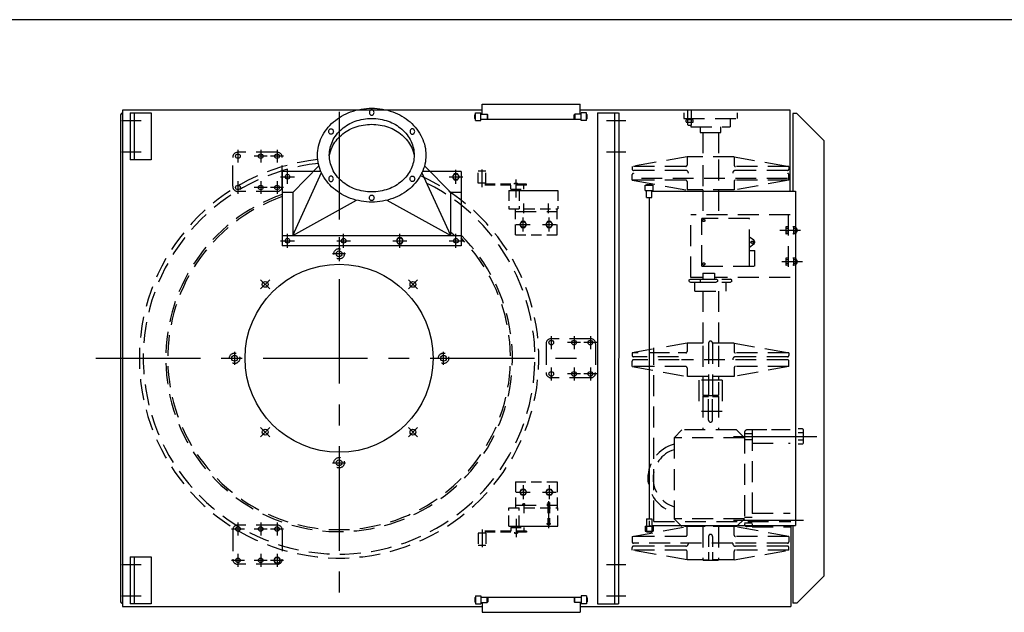
# Model space of a CAD drawing. Extents: x -14 to 2506, y -1057 to 543.
# Drawn here: x 1883 to 1977, y 486 to 543 of the extents above; entities that cross this region are included whole.
import ezdxf

# ---------------------------------------------------------------- set-up
doc = ezdxf.new("R2010")
doc.units = 0
doc.header["$LTSCALE"] = 8
doc.header["$MEASUREMENT"] = 0
for name, pattern in [('CENTER', [2, 1.25, -0.25, 0.25, -0.25]), ('CENTER2', [1.125, 0.75, -0.125, 0.125, -0.125]), ('HIDDEN', [0.375, 0.25, -0.125]), ('HIDDEN2', [0.1875, 0.125, -0.0625])]:
    doc.linetypes.add(name, pattern=pattern)
doc.layers.get('0').update_dxf_attribs({"linetype": 'CONTINUOUS'})
for name, color, linetype in [('C', 3, 'CENTER'), ('C2', 3, 'CENTER2'), ('H', 3, 'HIDDEN'), ('H2', 3, 'HIDDEN2')]:
    doc.layers.add(name, color=color, linetype=linetype)

msp = doc.modelspace()

# ---------------------------------------------------------------- linework, layer by layer
for p, q in [((2505.844, 542.967), (-14.156, 542.967)), ((1927.404, 534.874), (1936.784, 534.874)), ((1927.404, 533.934), (1927.404, 534.874)), ((1936.784, 533.934), (1936.784, 534.874)), ((1892.782, 533.776), (1892.782, 487.339)), ((1927.404, 534.308), (1892.969, 534.308)), ((1892.969, 534.308), (1892.969, 486.808)), ((1893.719, 534.058), (1895.719, 534.058)), ((1893.719, 534.058), (1893.719, 529.558)), ((1894.094, 534.058), (1894.094, 529.558)), ((1895.719, 534.058), (1895.719, 529.558)), ((1926.719, 533.872), (1926.782, 533.934)), ((1926.719, 533.497), (1926.719, 533.872)), ((1926.782, 534.059), (1927.282, 534.059)), ((1926.782, 533.309), (1926.782, 534.059)), ((1927.282, 533.309), (1927.282, 534.059)), ((1927.282, 533.934), (1927.907, 533.934)), ((1927.907, 533.934), (1927.969, 533.872)), ((1927.907, 533.934), (1927.907, 533.434)), ((1927.969, 533.497), (1927.969, 533.872)), ((1936.282, 533.934), (1936.219, 533.872)), ((1936.219, 533.497), (1936.219, 533.872)), ((1936.907, 533.934), (1936.282, 533.934)), ((1936.282, 533.934), (1936.282, 533.434)), ((1956.907, 534.308), (1936.784, 534.308)), ((1937.407, 534.059), (1936.907, 534.059)), ((1936.907, 533.309), (1936.907, 534.059)), ((1937.407, 533.309), (1937.407, 534.059)), ((1937.469, 533.872), (1937.407, 533.934)), ((1937.469, 533.497), (1937.469, 533.872)), ((1938.469, 534.058), (1938.469, 487.058)), ((1938.469, 534.058), (1940.469, 534.058)), ((1940.094, 534.058), (1940.094, 487.058)), ((1940.496, 534.058), (1940.469, 487.058)), ((1956.907, 526.558), (1956.907, 534.308)), ((1957.157, 533.995), (1957.157, 526.558)), ((1957.532, 533.995), (1957.157, 533.995)), ((1957.532, 533.995), (1960.157, 531.37)), ((1926.782, 533.434), (1926.719, 533.497)), ((1926.782, 533.309), (1927.282, 533.309)), ((1927.282, 533.434), (1936.907, 533.434)), ((1927.969, 533.497), (1927.907, 533.434)), ((1936.219, 533.497), (1936.282, 533.434)), ((1937.407, 533.309), (1936.907, 533.309)), ((1937.407, 533.434), (1937.469, 533.497)), ((1960.157, 489.745), (1960.157, 531.37)), ((1895.719, 529.558), (1893.719, 529.558)), ((1911.792, 528.981), (1909.282, 526.433)), ((1921.896, 528.981), (1924.407, 526.433)), ((1908.282, 528.433), (1908.282, 521.308)), ((1911.984, 528.433), (1908.282, 528.433)), ((1909.282, 522.308), (1912.032, 528.328)), ((1924.407, 522.308), (1921.656, 528.328)), ((1925.407, 528.433), (1921.704, 528.433)), ((1925.407, 528.433), (1925.407, 521.308)), ((1943.032, 526.62), (1943.032, 527.12)), ((1943.032, 527.12), (1943.782, 527.12)), ((1943.157, 527.183), (1943.657, 527.183)), ((1943.157, 527.12), (1943.157, 527.183)), ((1943.657, 527.12), (1943.657, 527.183)), ((1943.782, 526.62), (1943.782, 527.12)), ((1909.282, 526.433), (1908.282, 526.433)), ((1909.282, 526.433), (1909.282, 522.308)), ((1924.407, 522.308), (1924.407, 526.433)), ((1925.407, 526.433), (1924.407, 526.433)), ((1943.032, 526.62), (1943.782, 526.62)), ((1943.157, 525.933), (1943.157, 526.62)), ((1943.657, 525.933), (1943.657, 526.62)), ((1943.657, 526.558), (1957.407, 526.558)), ((1957.407, 526.558), (1957.407, 494.558)), ((1909.282, 522.308), (1915.4, 525.684)), ((1918.289, 525.684), (1924.407, 522.308)), ((1943.157, 525.933), (1943.657, 525.933)), ((1943.407, 525.933), (1943.407, 495.183)), ((1908.282, 522.308), (1925.407, 522.308)), ((1925.407, 521.308), (1908.282, 521.308)), ((1943.407, 511.762), (1943.407, 495.183)), ((1956.73, 502.416), (1956.907, 502.416)), ((1957.407, 502.13), (1957.407, 494.558)), ((1943.157, 495.183), (1943.157, 494.495)), ((1943.157, 495.183), (1943.657, 495.183)), ((1943.157, 495.183), (1943.157, 494.495)), ((1943.157, 495.183), (1943.657, 495.183)), ((1943.657, 495.183), (1943.657, 494.495)), ((1943.657, 495.183), (1943.657, 494.495)), ((1943.032, 494.495), (1943.782, 494.495)), ((1943.032, 494.495), (1943.032, 493.995)), ((1943.032, 494.495), (1943.032, 493.995)), ((1943.032, 494.495), (1943.782, 494.495)), ((1943.032, 493.995), (1943.782, 493.995)), ((1943.032, 493.995), (1943.782, 493.995)), ((1943.157, 493.995), (1943.157, 493.933)), ((1943.157, 493.995), (1943.157, 493.933)), ((1943.657, 494.558), (1957.407, 494.558)), ((1943.657, 494.558), (1957.407, 494.558)), ((1943.657, 493.995), (1943.657, 493.933)), ((1943.657, 493.995), (1943.657, 493.933)), ((1943.782, 494.495), (1943.782, 493.995)), ((1943.782, 494.495), (1943.782, 493.995)), ((1956.969, 494.558), (1956.969, 486.808)), ((1957.157, 494.558), (1957.157, 487.12)), ((1943.157, 493.933), (1943.657, 493.933)), ((1943.157, 493.933), (1943.657, 493.933)), ((1893.719, 491.558), (1895.719, 491.558)), ((1893.719, 491.558), (1893.719, 487.058)), ((1894.094, 491.558), (1894.094, 487.058)), ((1895.719, 491.558), (1895.719, 487.058)), ((1957.532, 487.12), (1960.157, 489.745)), ((1926.782, 487.681), (1926.719, 487.619)), ((1926.719, 487.619), (1926.719, 487.244)), ((1926.782, 487.806), (1926.782, 487.056)), ((1926.782, 487.806), (1927.282, 487.806)), ((1927.282, 487.806), (1927.282, 487.056)), ((1927.282, 487.681), (1936.907, 487.681)), ((1927.907, 487.181), (1927.907, 487.681)), ((1927.969, 487.619), (1927.907, 487.681)), ((1927.969, 487.619), (1927.969, 487.244)), ((1936.219, 487.619), (1936.282, 487.681)), ((1936.219, 487.619), (1936.219, 487.244)), ((1936.282, 487.181), (1936.282, 487.681)), ((1937.407, 487.806), (1936.907, 487.806)), ((1936.907, 487.806), (1936.907, 487.056)), ((1937.407, 487.806), (1937.407, 487.056)), ((1937.407, 487.681), (1937.469, 487.619)), ((1937.469, 487.619), (1937.469, 487.244)), ((1892.969, 486.808), (1927.404, 486.808)), ((1895.719, 487.058), (1893.719, 487.058)), ((1926.719, 487.244), (1926.782, 487.181)), ((1926.782, 487.056), (1927.282, 487.056)), ((1927.282, 487.181), (1927.907, 487.181)), ((1927.404, 487.181), (1927.404, 486.241)), ((1927.907, 487.181), (1927.969, 487.244)), ((1936.282, 487.181), (1936.219, 487.244)), ((1936.907, 487.181), (1936.282, 487.181)), ((1936.784, 487.181), (1936.784, 486.241)), ((1936.784, 486.808), (1956.969, 486.808)), ((1937.407, 487.056), (1936.907, 487.056)), ((1937.469, 487.244), (1937.407, 487.181)), ((1938.469, 487.058), (1940.469, 487.058)), ((1957.532, 487.12), (1957.157, 487.12)), ((1927.404, 486.241), (1936.784, 486.241))]:
    msp.add_line(p, q)
for points in [[(1916.844, 525.507, -0.086319), (1914.826, 525.858, -0.092589), (1913.176, 526.823, -0.103098), (1912.039, 528.313, -0.111998), (1911.657, 529.999, -0.111998), (1912.039, 531.685, -0.103098), (1913.176, 533.176, -0.092589), (1914.826, 534.141, -0.086319), (1916.844, 534.492, -0.086319), (1918.862, 534.141, -0.092589), (1920.512, 533.176, -0.103098), (1921.649, 531.685, -0.111998), (1922.032, 529.999, -0.111998), (1921.649, 528.313, -0.103098), (1920.512, 526.823, -0.092589), (1918.862, 525.858, -0.086319)], [(1916.844, 534.344, 0.115323), (1916.763, 534.325, 0.103944), (1916.69, 534.267, 0.091075), (1916.643, 534.185, 0.083681), (1916.626, 534.083, 0.083681), (1916.643, 533.982, 0.091075), (1916.69, 533.899, 0.103944), (1916.763, 533.842, 0.115323), (1916.844, 533.823, 0.115323), (1916.926, 533.842, 0.103944), (1916.998, 533.899, 0.091075), (1917.045, 533.982, 0.083681), (1917.062, 534.083, 0.083681), (1917.045, 534.185, 0.091075), (1916.998, 534.267, 0.103944), (1916.926, 534.325, 0.115323)], [(1916.844, 526.481, -0.086319), (1915.264, 526.756, -0.092589), (1913.971, 527.512, -0.103098), (1913.081, 528.679, -0.111998), (1912.782, 529.999, -0.111998), (1913.081, 531.32, -0.103098), (1913.971, 532.487, -0.092589), (1915.264, 533.243, -0.086319), (1916.844, 533.518, -0.086319), (1918.424, 533.243, -0.092589), (1919.717, 532.487, -0.103098), (1920.607, 531.32, -0.111998), (1920.907, 529.999, -0.111998), (1920.607, 528.679, -0.103098), (1919.717, 527.512, -0.092589), (1918.424, 526.756, -0.086319)], [(1912.951, 532.525, -0.115323), (1913.032, 532.506, -0.103944), (1913.105, 532.449, -0.091075), (1913.152, 532.366, -0.083681), (1913.169, 532.265, -0.083681), (1913.152, 532.163, -0.091075), (1913.105, 532.08, -0.103944), (1913.032, 532.023, -0.115323), (1912.951, 532.004, -0.115323), (1912.869, 532.023, -0.103944), (1912.797, 532.08, -0.091075), (1912.75, 532.163, -0.083681), (1912.733, 532.265, -0.083681), (1912.75, 532.366, -0.091075), (1912.797, 532.449, -0.103944), (1912.869, 532.506, -0.115323)], [(1920.737, 532.525, 0.115323), (1920.656, 532.506, 0.103944), (1920.583, 532.449, 0.091075), (1920.536, 532.366, 0.083681), (1920.519, 532.265, 0.083681), (1920.536, 532.163, 0.091075), (1920.583, 532.08, 0.103944), (1920.656, 532.023, 0.115323), (1920.737, 532.004, 0.115323), (1920.819, 532.023, 0.103944), (1920.892, 532.08, 0.091075), (1920.938, 532.163, 0.083681), (1920.956, 532.265, 0.083681), (1920.938, 532.366, 0.091075), (1920.892, 532.449, 0.103944), (1920.819, 532.506, 0.115323)], [(1912.951, 527.474, 0.115323), (1913.032, 527.493, 0.103944), (1913.105, 527.55, 0.091075), (1913.152, 527.632, 0.083681), (1913.169, 527.734, 0.083681), (1913.152, 527.836, 0.091075), (1913.105, 527.918, 0.103944), (1913.032, 527.975, 0.115323), (1912.951, 527.994, 0.115323), (1912.869, 527.975, 0.103944), (1912.797, 527.918, 0.091075), (1912.75, 527.836, 0.083681), (1912.733, 527.734, 0.083681), (1912.75, 527.632, 0.091075), (1912.797, 527.55, 0.103944), (1912.869, 527.493, 0.115323)], [(1920.737, 527.474, -0.115323), (1920.656, 527.493, -0.103944), (1920.583, 527.55, -0.091075), (1920.536, 527.632, -0.083681), (1920.519, 527.734, -0.083681), (1920.536, 527.836, -0.091075), (1920.583, 527.918, -0.103944), (1920.656, 527.975, -0.115323), (1920.737, 527.994, -0.115323), (1920.819, 527.975, -0.103944), (1920.892, 527.918, -0.091075), (1920.938, 527.836, -0.083681), (1920.956, 527.734, -0.083681), (1920.938, 527.632, -0.091075), (1920.892, 527.55, -0.103944), (1920.819, 527.493, -0.115323)], [(1916.844, 525.655, -0.115323), (1916.763, 525.674, -0.103944), (1916.69, 525.731, -0.091075), (1916.643, 525.814, -0.083681), (1916.626, 525.915, -0.083681), (1916.643, 526.017, -0.091075), (1916.69, 526.099, -0.103944), (1916.763, 526.157, -0.115323), (1916.844, 526.176, -0.115323), (1916.926, 526.157, -0.103944), (1916.998, 526.099, -0.091075), (1917.045, 526.017, -0.083681), (1917.062, 525.915, -0.083681), (1917.045, 525.814, -0.091075), (1916.998, 525.731, -0.103944), (1916.926, 525.674, -0.115323)]]:
    msp.add_lwpolyline(points, format="xyb", close=True)
msp.add_lwpolyline([(1912.783, 529.926, -0.072115), (1913.045, 530.755, -0.103348), (1913.944, 531.925, -0.092163), (1915.247, 532.68, -0.085562), (1916.844, 532.955, -0.085562), (1918.441, 532.68, -0.092163), (1919.744, 531.925, -0.103348), (1920.644, 530.755, -0.072115), (1920.906, 529.926, -0.112936)], format="xyb")
for points in [[(1924.744, 528.214), (1924.582, 527.933), (1924.744, 527.651), (1925.069, 527.651), (1925.232, 527.933), (1925.069, 528.214)], [(1931.182, 523.652), (1931.019, 523.37), (1931.182, 523.089), (1931.507, 523.089), (1931.669, 523.37), (1931.507, 523.652)], [(1933.682, 523.652), (1933.519, 523.37), (1933.682, 523.089), (1934.007, 523.089), (1934.169, 523.37), (1934.007, 523.652)], [(1919.369, 522.089), (1919.207, 521.808), (1919.369, 521.526), (1919.694, 521.526), (1919.857, 521.808), (1919.694, 522.089)], [(1931.182, 497.464), (1931.019, 497.745), (1931.182, 498.027), (1931.507, 498.027), (1931.669, 497.745), (1931.507, 497.464)], [(1933.682, 497.464), (1933.519, 497.745), (1933.682, 498.027), (1934.007, 498.027), (1934.169, 497.745), (1934.007, 497.464)], [(1907.619, 491.495), (1907.457, 491.214), (1907.619, 490.932), (1907.944, 490.932), (1908.107, 491.214), (1907.944, 491.495)]]:
    msp.add_lwpolyline(points, close=True)
for centre, radius in [((1904.032, 529.901), 0.219), ((1906.219, 529.901), 0.219), ((1907.782, 529.901), 0.219), ((1908.782, 527.933), 0.219), ((1924.907, 527.933), 0.281), ((1904.032, 526.901), 0.219), ((1906.219, 526.901), 0.219), ((1907.782, 526.901), 0.219), ((1931.344, 523.37), 0.281), ((1933.844, 523.37), 0.281), ((1908.782, 521.808), 0.219), ((1914.157, 521.808), 0.219), ((1919.532, 521.808), 0.281), ((1924.907, 521.808), 0.219), ((1913.719, 520.558), 0.28), ((1913.719, 510.558), 9), ((1906.648, 517.629), 0.28), ((1920.79, 517.629), 0.28), ((1934.032, 512.058), 0.219), ((1936.219, 512.058), 0.219), ((1937.782, 512.058), 0.219), ((1903.719, 510.558), 0.28), ((1923.719, 510.558), 0.28), ((1934.032, 509.058), 0.219), ((1936.219, 509.058), 0.219), ((1937.782, 509.058), 0.219), ((1906.648, 503.487), 0.28), ((1920.79, 503.487), 0.28), ((1913.719, 500.558), 0.28), ((1931.344, 497.745), 0.281), ((1933.844, 497.745), 0.281), ((1904.032, 494.214), 0.219), ((1906.219, 494.214), 0.219), ((1907.782, 494.214), 0.219), ((1904.032, 491.214), 0.219), ((1906.219, 491.214), 0.219), ((1907.782, 491.214), 0.281)]:
    msp.add_circle(centre, radius)
for centre, start, end in [((1893.032, 533.776), 90, 180), ((1893.032, 487.339), 180, 270)]:
    msp.add_arc(centre, 0.25, start, end)
at = {"layer": 'C'}
for p, q in [((1913.719, 534.137), (1913.719, 487.275)), ((1913.719, 533.84), (1913.719, 519.558)), ((1892.927, 533.308), (1894.784, 533.308)), ((1939.305, 533.308), (1941.163, 533.308)), ((1892.927, 530.308), (1894.784, 530.308)), ((1904.032, 530.519), (1904.032, 529.284)), ((1906.837, 529.901), (1905.602, 529.901)), ((1906.219, 530.519), (1906.219, 529.284)), ((1908.399, 529.901), (1907.164, 529.901)), ((1907.782, 530.519), (1907.782, 529.284)), ((1939.305, 530.308), (1941.163, 530.308)), ((1908.117, 527.933), (1909.446, 527.933)), ((1908.782, 527.268), (1908.782, 528.597)), ((1924.242, 527.933), (1925.571, 527.933)), ((1924.907, 527.268), (1924.907, 528.597)), ((1927.407, 526.941), (1927.407, 528.625)), ((1904.032, 527.519), (1904.032, 526.284)), ((1906.219, 527.519), (1906.219, 526.284)), ((1907.782, 527.519), (1907.782, 526.284)), ((1930.657, 525.933), (1930.657, 527.683)), ((1906.837, 526.901), (1905.602, 526.901)), ((1908.399, 526.901), (1907.164, 526.901)), ((1931.407, 524.433), (1931.407, 525.37)), ((1933.782, 524.433), (1933.782, 525.37)), ((1930.68, 523.37), (1932.009, 523.37)), ((1931.344, 522.706), (1931.344, 524.035)), ((1933.18, 523.37), (1934.509, 523.37)), ((1933.844, 522.706), (1933.844, 524.035)), ((1908.782, 521.143), (1908.782, 522.472)), ((1914.157, 521.143), (1914.157, 522.472)), ((1919.532, 521.143), (1919.532, 522.472)), ((1924.907, 521.143), (1924.907, 522.472)), ((1908.117, 521.808), (1909.446, 521.808)), ((1913.492, 521.808), (1914.821, 521.808)), ((1918.867, 521.808), (1920.196, 521.808)), ((1924.242, 521.808), (1925.571, 521.808)), ((1914.337, 520.558), (1913.102, 520.558)), ((1907.085, 518.065), (1906.211, 517.192)), ((1906.211, 518.065), (1907.085, 517.192)), ((1921.227, 517.192), (1920.354, 518.065)), ((1921.227, 518.065), (1920.354, 517.192)), ((1934.032, 512.675), (1934.032, 511.44)), ((1936.837, 512.058), (1935.602, 512.058)), ((1936.219, 512.675), (1936.219, 511.44)), ((1938.399, 512.058), (1937.164, 512.058)), ((1937.782, 512.675), (1937.782, 511.44)), ((1903.719, 511.175), (1903.719, 509.94)), ((1923.719, 509.94), (1923.719, 511.175)), ((1890.437, 510.558), (1937.002, 510.558)), ((1903.102, 510.558), (1904.337, 510.558)), ((1934.032, 509.675), (1934.032, 508.44)), ((1936.837, 509.058), (1935.602, 509.058)), ((1936.219, 509.675), (1936.219, 508.44)), ((1938.399, 509.058), (1937.164, 509.058)), ((1937.782, 509.675), (1937.782, 508.44)), ((1906.211, 503.923), (1907.085, 503.05)), ((1906.211, 503.05), (1907.085, 503.923)), ((1920.354, 503.05), (1921.227, 503.923)), ((1921.227, 503.05), (1920.354, 503.923)), ((1951.471, 503.073), (1959.469, 503.073)), ((1913.102, 500.558), (1914.337, 500.558)), ((1930.68, 497.745), (1932.009, 497.745)), ((1931.344, 498.41), (1931.344, 497.081)), ((1933.18, 497.745), (1934.509, 497.745)), ((1933.844, 498.41), (1933.844, 497.081)), ((1931.407, 496.683), (1931.407, 495.745)), ((1930.657, 495.183), (1930.657, 493.433)), ((1951.471, 495.073), (1958.167, 495.073)), ((1904.649, 494.214), (1903.414, 494.214)), ((1904.032, 494.831), (1904.032, 493.596)), ((1906.837, 494.214), (1905.602, 494.214)), ((1906.219, 494.831), (1906.219, 493.596)), ((1908.399, 494.214), (1907.164, 494.214)), ((1907.782, 494.831), (1907.782, 493.596)), ((1927.407, 494.175), (1927.407, 492.491)), ((1904.649, 491.214), (1903.414, 491.214)), ((1904.032, 491.831), (1904.032, 490.596)), ((1906.837, 491.214), (1905.602, 491.214)), ((1906.219, 491.831), (1906.219, 490.596)), ((1908.399, 491.214), (1907.164, 491.214)), ((1907.782, 491.831), (1907.782, 490.596)), ((1892.927, 490.808), (1894.784, 490.808)), ((1939.305, 490.808), (1941.163, 490.808)), ((1892.927, 487.808), (1894.784, 487.808)), ((1939.305, 487.808), (1941.163, 487.808))]:
    msp.add_line(p, q, dxfattribs=at)
at = {"layer": 'C2'}
msp.add_line((1933.782, 496.884), (1933.782, 494.298), dxfattribs=at)
at = {"layer": 'H'}
for p, q in [((1946.719, 534.058), (1946.719, 533.495)), ((1947.094, 533.405), (1947.094, 534.308)), ((1947.469, 533.405), (1947.469, 534.308)), ((1951.844, 534.058), (1951.844, 533.495)), ((1946.719, 533.495), (1951.844, 533.495)), ((1946.957, 533.175), (1946.957, 533.375)), ((1946.987, 533.405), (1947.577, 533.405)), ((1946.987, 533.145), (1947.577, 533.145)), ((1947.094, 532.903), (1947.094, 533.145)), ((1947.124, 532.873), (1947.094, 532.903)), ((1947.119, 533.175), (1947.119, 533.405)), ((1947.124, 532.873), (1947.439, 532.873)), ((1947.407, 532.873), (1947.407, 532.714)), ((1947.407, 532.714), (1951.157, 532.714)), ((1947.439, 532.873), (1947.469, 532.903)), ((1947.444, 533.175), (1947.444, 533.405)), ((1947.469, 532.903), (1947.469, 533.145)), ((1947.607, 533.175), (1947.607, 533.375)), ((1948.282, 532.714), (1948.282, 532.183)), ((1950.282, 532.183), (1950.282, 532.714)), ((1951.157, 533.495), (1951.157, 532.714)), ((1948.282, 532.183), (1950.282, 532.183)), ((1948.532, 532.183), (1948.532, 529.855)), ((1950.032, 532.183), (1950.032, 529.855)), ((1907.782, 530.276), (1904.032, 530.276)), ((1947.032, 529.855), (1941.782, 528.918)), ((1951.532, 529.855), (1947.032, 529.855)), ((1947.032, 529.855), (1947.032, 529.043)), ((1951.532, 529.855), (1956.782, 528.918)), ((1951.532, 529.855), (1951.532, 529.043)), ((1903.532, 527.026), (1903.532, 529.776)), ((1908.282, 527.026), (1908.282, 529.776)), ((1946.907, 528.918), (1941.782, 528.918)), ((1941.782, 528.918), (1941.782, 528.666)), ((1948.532, 529.042), (1948.532, 526.978)), ((1950.032, 529.572), (1950.032, 526.866)), ((1956.782, 528.918), (1951.657, 528.918)), ((1956.782, 528.918), (1956.782, 528.666)), ((1941.782, 527.605), (1941.782, 528.136)), ((1946.907, 528.541), (1941.928, 528.541)), ((1951.407, 528.291), (1951.407, 528.261)), ((1956.657, 528.541), (1951.657, 528.541)), ((1956.782, 527.605), (1956.782, 528.136)), ((1941.985, 527.605), (1941.782, 527.605)), ((1941.782, 527.605), (1941.985, 527.569)), ((1956.657, 527.761), (1941.985, 527.761)), ((1946.907, 527.605), (1941.985, 527.605)), ((1941.985, 527.569), (1947.032, 526.668)), ((1947.032, 527.48), (1947.032, 526.668)), ((1956.782, 527.605), (1951.532, 526.668)), ((1951.532, 527.48), (1951.532, 526.668)), ((1956.782, 527.605), (1951.657, 527.605)), ((1907.782, 526.526), (1904.032, 526.526)), ((1951.532, 526.668), (1947.032, 526.668)), ((1948.532, 526.668), (1948.532, 524.303)), ((1950.032, 526.668), (1950.032, 524.303)), ((1930.594, 524.62), (1934.594, 524.62)), ((1956.907, 524.303), (1947.407, 524.303)), ((1947.407, 518.303), (1947.407, 524.303)), ((1956.719, 524.303), (1956.719, 518.303)), ((1953.012, 523.945), (1948.452, 523.945)), ((1948.452, 519.385), (1948.452, 523.945)), ((1953.012, 520.885), (1953.012, 523.945)), ((1957.909, 522.803), (1955.846, 522.803)), ((1956.489, 523.098), (1956.489, 522.508)), ((1956.719, 522.965), (1956.489, 522.965)), ((1956.719, 522.64), (1956.489, 522.64)), ((1956.719, 523.128), (1956.519, 523.128)), ((1956.719, 522.478), (1956.519, 522.478)), ((1957.219, 523.128), (1957.157, 523.128)), ((1957.219, 522.478), (1957.157, 522.478)), ((1957.219, 523.128), (1957.219, 522.478)), ((1957.449, 522.965), (1957.219, 522.965)), ((1957.449, 522.64), (1957.219, 522.64)), ((1957.419, 523.128), (1957.249, 523.128)), ((1957.419, 522.478), (1957.249, 522.478)), ((1957.449, 523.098), (1957.449, 522.508)), ((1957.502, 522.99), (1957.449, 522.99)), ((1957.502, 522.615), (1957.449, 522.615)), ((1957.502, 522.99), (1957.502, 522.615)), ((1957.532, 522.96), (1957.502, 522.99)), ((1957.532, 522.645), (1957.502, 522.615)), ((1957.532, 522.96), (1957.532, 522.645)), ((1953.411, 521.865), (1953.012, 522.164)), ((1953.411, 521.466), (1953.012, 521.166)), ((1953.012, 520.885), (1953.512, 520.885)), ((1953.012, 519.385), (1953.012, 520.885)), ((1953.512, 519.385), (1953.512, 520.885)), ((1958.097, 519.803), (1955.846, 519.803)), ((1956.489, 520.098), (1956.489, 519.508)), ((1956.719, 519.965), (1956.489, 519.965)), ((1956.719, 519.64), (1956.489, 519.64)), ((1956.719, 520.128), (1956.519, 520.128)), ((1956.719, 519.478), (1956.519, 519.478)), ((1957.219, 520.128), (1957.157, 520.128)), ((1957.219, 519.478), (1957.157, 519.478)), ((1957.219, 520.128), (1957.219, 519.478)), ((1957.449, 519.965), (1957.219, 519.965)), ((1957.449, 519.64), (1957.219, 519.64)), ((1957.419, 520.128), (1957.249, 520.128)), ((1957.419, 519.478), (1957.249, 519.478)), ((1957.449, 520.098), (1957.449, 519.508)), ((1957.502, 519.99), (1957.449, 519.99)), ((1957.502, 519.615), (1957.449, 519.615)), ((1957.532, 519.96), (1957.502, 519.99)), ((1957.502, 519.99), (1957.502, 519.615)), ((1957.532, 519.645), (1957.502, 519.615)), ((1957.532, 519.96), (1957.532, 519.645)), ((1948.452, 519.385), (1953.512, 519.385)), ((1948.549, 518.71), (1949.674, 518.71)), ((1948.549, 518.71), (1948.549, 518.119)), ((1949.674, 518.71), (1949.674, 518.119)), ((1947.237, 518.056), (1947.362, 518.119)), ((1947.237, 517.897), (1947.237, 518.056)), ((1947.237, 517.897), (1947.362, 517.835)), ((1947.362, 518.119), (1951.202, 518.119)), ((1947.362, 517.835), (1951.202, 517.835)), ((1948.549, 518.303), (1947.407, 518.303)), ((1947.782, 516.994), (1947.782, 517.835)), ((1948.275, 518.056), (1948.4, 518.119)), ((1948.275, 518.056), (1948.275, 517.897)), ((1948.275, 517.897), (1948.4, 517.835)), ((1948.4, 518.119), (1949.824, 518.119)), ((1948.4, 517.835), (1949.824, 517.835)), ((1956.907, 518.303), (1949.674, 518.303)), ((1949.949, 518.056), (1949.824, 518.119)), ((1949.949, 517.897), (1949.824, 517.835)), ((1949.949, 518.056), (1949.949, 517.897)), ((1950.782, 516.994), (1950.782, 517.835)), ((1951.327, 518.056), (1951.202, 518.119)), ((1951.327, 517.897), (1951.202, 517.835)), ((1951.327, 517.897), (1951.327, 518.056)), ((1947.782, 516.994), (1950.782, 516.994)), ((1948.532, 516.994), (1948.532, 512.011)), ((1950.032, 516.994), (1950.032, 512.011)), ((1933.532, 511.933), (1933.532, 509.183)), ((1937.782, 512.433), (1934.032, 512.433)), ((1938.282, 511.933), (1938.282, 509.183)), ((1947.032, 512.011), (1944.563, 511.571)), ((1951.532, 512.011), (1947.032, 512.011)), ((1947.032, 512.011), (1947.032, 511.199)), ((1949.094, 512.01), (1949.094, 506.948)), ((1949.469, 512.01), (1949.469, 506.948)), ((1951.532, 512.011), (1956.782, 511.074)), ((1951.532, 512.011), (1951.532, 511.199)), ((1943.721, 511.42), (1941.782, 511.074)), ((1945.365, 511.074), (1941.782, 511.074)), ((1941.782, 511.074), (1941.782, 510.823)), ((1943.844, 494.933), (1943.844, 511.57)), ((1946.907, 511.074), (1946.196, 511.074)), ((1948.532, 511.734), (1948.532, 507.01)), ((1950.032, 511.734), (1950.032, 509.213)), ((1956.782, 511.074), (1951.657, 511.074)), ((1956.782, 511.074), (1956.782, 510.823)), ((1941.782, 509.761), (1941.782, 510.293)), ((1946.225, 510.698), (1941.907, 510.698)), ((1946.285, 510.418), (1941.907, 510.418)), ((1956.657, 510.418), (1946.499, 510.418)), ((1951.407, 510.448), (1951.407, 510.418)), ((1956.657, 510.698), (1951.657, 510.698)), ((1956.782, 509.761), (1956.782, 510.293)), ((1946.907, 509.761), (1941.782, 509.761)), ((1941.782, 509.761), (1947.032, 508.824)), ((1947.032, 509.636), (1947.032, 508.824)), ((1956.782, 509.761), (1951.532, 508.824)), ((1951.532, 509.636), (1951.532, 508.824)), ((1956.782, 509.761), (1951.657, 509.761)), ((1937.782, 508.683), (1934.032, 508.683)), ((1949.091, 508.824), (1947.032, 508.824)), ((1948.157, 508.448), (1948.157, 505.448)), ((1950.407, 508.448), (1948.157, 508.448)), ((1951.532, 508.824), (1949.536, 508.824)), ((1950.032, 508.824), (1950.032, 508.476)), ((1950.032, 508.285), (1950.032, 507.01)), ((1950.407, 508.448), (1950.407, 505.448)), ((1948.532, 507.01), (1949.094, 507.01)), ((1948.594, 506.948), (1948.532, 507.01)), ((1948.594, 506.948), (1948.532, 506.885)), ((1948.532, 506.885), (1948.532, 503.698)), ((1948.532, 506.885), (1949.094, 506.885)), ((1949.969, 506.948), (1948.594, 506.948)), ((1949.969, 506.948), (1948.594, 506.948)), ((1949.094, 504.635), (1949.094, 506.948)), ((1949.469, 507.01), (1950.032, 507.01)), ((1949.469, 504.635), (1949.469, 506.948)), ((1949.469, 506.885), (1950.032, 506.885)), ((1949.969, 506.948), (1950.032, 507.01)), ((1949.969, 506.948), (1950.032, 506.885)), ((1950.032, 506.885), (1950.032, 503.698)), ((1950.407, 505.448), (1948.157, 505.448)), ((1946.545, 503.698), (1945.795, 502.948)), ((1951.782, 503.698), (1946.545, 503.698)), ((1951.782, 503.698), (1952.532, 502.948)), ((1952.532, 503.448), (1952.532, 494.698)), ((1953.282, 503.698), (1952.782, 503.698)), ((1953.282, 503.729), (1954.675, 503.729)), ((1953.282, 503.698), (1953.282, 494.448)), ((1955.11, 503.729), (1956.907, 503.729)), ((1958.077, 503.794), (1957.657, 503.794)), ((1958.14, 503.433), (1957.657, 503.433)), ((1958.14, 503.732), (1958.14, 502.414)), ((1945.795, 502.948), (1945.795, 495.198)), ((1952.532, 502.948), (1945.795, 502.948)), ((1952.532, 503.354), (1953.282, 503.354)), ((1952.532, 502.791), (1953.282, 502.791)), ((1958.14, 502.712), (1957.657, 502.712)), ((1953.282, 502.416), (1955.833, 502.416)), ((1958.077, 502.351), (1957.657, 502.351)), ((1930.594, 496.495), (1934.594, 496.495)), ((1931.297, 496.495), (1931.297, 496.62)), ((1931.297, 496.62), (1931.516, 496.62)), ((1931.352, 496.495), (1931.352, 496.62)), ((1931.461, 496.495), (1931.461, 496.62)), ((1931.516, 496.495), (1931.516, 496.62)), ((1933.672, 496.62), (1933.891, 496.62)), ((1933.672, 496.495), (1933.672, 496.62)), ((1933.703, 496.745), (1933.86, 496.745)), ((1933.727, 496.495), (1933.727, 496.62)), ((1933.836, 496.495), (1933.836, 496.62)), ((1933.891, 496.495), (1933.891, 496.62)), ((1943.407, 495), (1943.407, 494.558)), ((1943.844, 494.933), (1956.969, 494.933)), ((1952.532, 495.198), (1945.795, 495.198)), ((1945.795, 495.198), (1946.545, 494.448)), ((1952.532, 495.198), (1951.782, 494.448)), ((1952.532, 495.354), (1953.282, 495.354)), ((1953.282, 495.729), (1956.907, 495.729)), ((1903.532, 494.089), (1903.532, 491.339)), ((1907.782, 494.589), (1904.032, 494.589)), ((1908.282, 494.089), (1908.282, 491.339)), ((1941.782, 493.51), (1947.032, 494.448)), ((1943.157, 494.415), (1943.157, 494.053)), ((1943.407, 494.558), (1943.536, 494.558)), ((1943.657, 494.415), (1943.657, 494.053)), ((1951.782, 494.448), (1946.545, 494.448)), ((1951.532, 494.448), (1947.032, 494.448)), ((1947.032, 493.635), (1947.032, 494.448)), ((1948.532, 494.448), (1948.532, 491.26)), ((1950.032, 494.448), (1950.032, 491.26)), ((1951.532, 493.635), (1951.532, 494.448)), ((1956.782, 493.51), (1951.532, 494.448)), ((1952.532, 494.791), (1953.282, 494.791)), ((1953.282, 494.448), (1952.782, 494.448)), ((1953.282, 494.416), (1956.907, 494.416)), ((1946.907, 493.51), (1941.782, 493.51)), ((1941.782, 493.51), (1941.782, 492.979)), ((1956.782, 493.51), (1951.657, 493.51)), ((1956.782, 493.51), (1956.782, 492.979)), ((1941.782, 492.198), (1941.782, 492.449)), ((1947.032, 491.26), (1941.782, 492.198)), ((1946.907, 492.198), (1941.782, 492.198)), ((1951.407, 492.854), (1941.907, 492.854)), ((1946.907, 492.574), (1941.907, 492.574)), ((1947.032, 491.26), (1947.032, 492.073)), ((1956.657, 492.854), (1951.407, 492.854)), ((1951.407, 492.824), (1951.407, 492.854)), ((1951.532, 491.26), (1956.782, 492.198)), ((1951.532, 491.26), (1951.532, 492.073)), ((1956.657, 492.574), (1951.657, 492.574)), ((1956.782, 492.198), (1951.657, 492.198)), ((1956.782, 492.198), (1956.782, 492.449)), ((1951.532, 491.26), (1947.032, 491.26)), ((1948.532, 491.26), (1949.094, 491.26)), ((1948.594, 491.198), (1948.532, 491.26)), ((1949.969, 491.198), (1948.594, 491.198)), ((1949.469, 491.26), (1950.032, 491.26)), ((1949.969, 491.198), (1950.032, 491.26)), ((1907.782, 490.839), (1904.032, 490.839))]:
    msp.add_line(p, q, dxfattribs=at)
for centre in [(1948.632, 523.745), (1953.262, 521.665), (1948.632, 519.585)]:
    msp.add_circle(centre, 0.109, dxfattribs=at)
for centre, radius, start, end in [((1946.987, 533.375), 0.03, 90, 180), ((1946.987, 533.175), 0.03, 180, 270), ((1947.577, 533.375), 0.03, 0, 90), ((1947.577, 533.175), 0.03, 270, 0), ((1904.032, 529.776), 0.5, 90, 180), ((1907.782, 529.776), 0.5, 0, 90), ((1913.719, 510.558), 19.125, 96.12092, 65.99222), ((1913.719, 510.558), 18.75, 96.06314, 66.15181), ((1946.907, 529.043), 0.125, 270, 0), ((1951.657, 529.043), 0.125, 180, 270), ((1941.907, 528.666), 0.125, 180, 270), ((1941.907, 528.136), 0.125, 90, 180), ((1946.907, 528.291), 0.25, 0, 90), ((1951.657, 528.291), 0.25, 90, 180), ((1956.657, 528.666), 0.125, 270, 0), ((1956.657, 528.136), 0.125, 0, 90), ((1904.032, 527.026), 0.5, 180, 270), ((1907.782, 527.026), 0.5, 270, 0), ((1946.907, 527.48), 0.125, 0, 90), ((1951.657, 527.48), 0.125, 90, 180), ((1913.719, 510.558), 16.594, 109.12824, 45.22444), ((1913.719, 510.558), 16.406, 109.35551, 44.57103), ((1913.719, 510.558), 16.125, 46.77603, 48.48694), ((1956.519, 523.098), 0.03, 90, 180), ((1956.519, 522.508), 0.03, 180, 270), ((1957.249, 523.098), 0.03, 90, 180), ((1957.249, 522.508), 0.03, 180, 270), ((1957.419, 523.098), 0.03, 0, 90), ((1957.419, 522.508), 0.03, 270, 0), ((1953.262, 521.665), 0.249, 306.8699, 53.1301), ((1956.519, 520.098), 0.03, 90, 180), ((1956.519, 519.508), 0.03, 180, 270), ((1957.249, 520.098), 0.03, 90, 180), ((1957.249, 519.508), 0.03, 180, 270), ((1957.419, 520.098), 0.03, 0, 90), ((1957.419, 519.508), 0.03, 270, 0), ((1934.032, 511.933), 0.5, 90, 180), ((1937.782, 511.933), 0.5, 0, 90), ((1949.282, 512.01), 0.188, 0, 180), ((1946.907, 511.199), 0.125, 270, 0), ((1951.657, 511.199), 0.125, 180, 270), ((1941.907, 510.823), 0.125, 180, 270), ((1941.907, 510.293), 0.125, 90, 180), ((1951.657, 510.448), 0.25, 90, 180), ((1956.657, 510.823), 0.125, 270, 0), ((1956.657, 510.293), 0.125, 0, 90), ((1934.032, 509.183), 0.5, 180, 270), ((1937.782, 509.183), 0.5, 270, 0), ((1946.907, 509.636), 0.125, 0, 90), ((1951.657, 509.636), 0.125, 90, 180), ((1949.282, 504.635), 0.188, 180, 0), ((1952.782, 503.448), 0.25, 90, 180), ((1958.077, 503.732), 0.0625, 0, 90), ((1946.641, 499.073), 3.359, 104.57987, 255.42013), ((1946.641, 499.073), 2.859, 107.20238, 252.79762), ((1958.077, 502.414), 0.0625, 270, 0), ((1904.032, 494.089), 0.5, 90, 180), ((1907.782, 494.089), 0.5, 0, 90), ((1933.782, 494.823), 0.203, 202.61986, 337.38014), ((1952.782, 494.698), 0.25, 180, 270), ((1946.907, 493.635), 0.125, 270, 0), ((1949.282, 493.51), 0.188, 0, 180), ((1951.657, 493.635), 0.125, 180, 270), ((1941.907, 492.979), 0.125, 180, 270), ((1941.907, 492.449), 0.125, 90, 180), ((1946.907, 492.824), 0.25, 270, 0), ((1946.907, 492.073), 0.125, 0, 90), ((1951.657, 492.824), 0.25, 180, 270), ((1951.657, 492.073), 0.125, 90, 180), ((1956.657, 492.979), 0.125, 270, 0), ((1956.657, 492.449), 0.125, 0, 90), ((1904.032, 491.339), 0.5, 180, 270), ((1907.782, 491.339), 0.5, 270, 0)]:
    msp.add_arc(centre, radius, start, end, dxfattribs=at)
at = {"layer": 'H2'}
for p, q in [((1927.032, 527.308), (1927.032, 528.464)), ((1927.782, 528.464), (1927.032, 528.464)), ((1927.782, 527.308), (1927.782, 528.464)), ((1927.782, 527.308), (1927.032, 527.308)), ((1931.657, 527.214), (1927.407, 527.214)), ((1927.407, 527.12), (1927.407, 527.214)), ((1931.657, 527.12), (1927.407, 527.12)), ((1930.157, 526.745), (1930.157, 527.12)), ((1930.5, 527.214), (1930.5, 527.308)), ((1930.5, 527.308), (1930.813, 527.308)), ((1930.813, 527.214), (1930.813, 527.308)), ((1931.407, 526.745), (1931.407, 527.12)), ((1931.657, 527.12), (1931.657, 527.214)), ((1929.969, 526.62), (1934.657, 526.62)), ((1929.969, 526.62), (1929.969, 524.87)), ((1930.157, 526.745), (1931.407, 526.745)), ((1930.5, 526.62), (1930.5, 526.745)), ((1930.594, 526.62), (1934.594, 526.62)), ((1930.813, 526.62), (1930.813, 526.745)), ((1930.969, 526.62), (1930.969, 524.87)), ((1934.657, 526.62), (1934.657, 524.87)), ((1929.969, 524.87), (1934.657, 524.87)), ((1930.594, 522.37), (1930.594, 524.87)), ((1934.594, 522.37), (1934.594, 524.87)), ((1930.594, 522.37), (1934.594, 522.37)), ((1930.594, 498.745), (1934.594, 498.745)), ((1930.594, 498.745), (1930.594, 496.245)), ((1934.594, 498.745), (1934.594, 496.245)), ((1929.969, 496.245), (1934.657, 496.245)), ((1929.969, 494.495), (1929.969, 496.245)), ((1930.969, 494.495), (1930.969, 496.245)), ((1933.703, 496.745), (1933.703, 494.745)), ((1933.86, 496.745), (1933.86, 494.745)), ((1934.657, 494.495), (1934.657, 496.245)), ((1931.657, 493.995), (1927.407, 493.995)), ((1927.407, 493.995), (1927.407, 493.901)), ((1929.969, 494.495), (1934.657, 494.495)), ((1930.157, 494.37), (1931.407, 494.37)), ((1930.157, 494.37), (1930.157, 493.995)), ((1930.5, 494.495), (1930.5, 494.37)), ((1930.594, 494.495), (1934.594, 494.495)), ((1930.813, 494.495), (1930.813, 494.37)), ((1931.407, 494.37), (1931.407, 493.995)), ((1931.657, 493.995), (1931.657, 493.901)), ((1933.594, 494.745), (1933.969, 494.745)), ((1927.782, 493.808), (1927.032, 493.808)), ((1927.032, 493.808), (1927.032, 492.651)), ((1931.657, 493.901), (1927.407, 493.901)), ((1927.782, 493.808), (1927.782, 492.651)), ((1930.5, 493.901), (1930.5, 493.808)), ((1930.5, 493.808), (1930.813, 493.808)), ((1930.813, 493.901), (1930.813, 493.808)), ((1949.094, 493.51), (1949.094, 491.198)), ((1949.469, 493.51), (1949.469, 491.198)), ((1927.782, 492.651), (1927.032, 492.651))]:
    msp.add_line(p, q, dxfattribs=at)
for centre in [(1913.719, 520.558), (1903.719, 510.558), (1923.719, 510.558), (1913.719, 500.558)]:
    msp.add_circle(centre, 0.5, dxfattribs=at)

doc.saveas('drawing.dxf')
